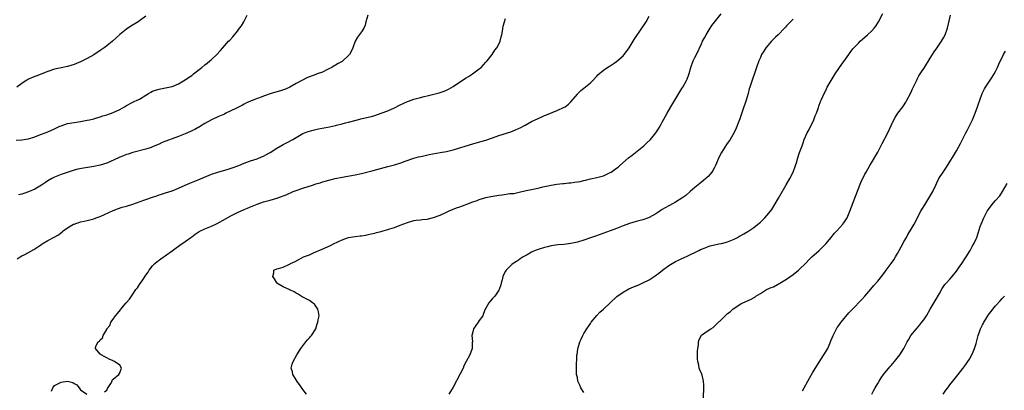
# Model space of a CAD drawing. Units: inches. Extents: x 2619000 to 2622000, y 1479000 to 1482000.
# Drawn here: x 2619192 to 2619494, y 1480498 to 1480612 of the extents above; entities that cross this region are included whole.
import ezdxf

# ---------------------------------------------------------------- set-up
doc = ezdxf.new("R2010")
doc.units = ezdxf.units.IN
doc.header["$MEASUREMENT"] = 0
doc.layers.add('LD26191479_10ft', color=91, linetype='Continuous')

msp = doc.modelspace()

# ---------------------------------------------------------------- linework, layer by layer
at = {"layer": 'LD26191479_10ft'}
for points, elevation in [([(2619191.23, 1480574.77), (2619193, 1480574.85), (2619195, 1480575.13), (2619197, 1480575.73), (2619198.25, 1480576.25), (2619201, 1480577.35), (2619203, 1480578.19), (2619204.67, 1480579), (2619205, 1480579.15), (2619207, 1480579.81), (2619209, 1480580.18), (2619210.4, 1480580.4), (2619211, 1480580.47), (2619213, 1480580.83), (2619213.73, 1480581), (2619215, 1480581.32), (2619216.28, 1480581.72), (2619217, 1480581.9), (2619217.83, 1480582.17), (2619219, 1480582.48), (2619221, 1480583.17), (2619223, 1480584.17), (2619224.47, 1480585), (2619225, 1480585.34), (2619227, 1480586.39), (2619227.43, 1480586.57), (2619228.35, 1480587), (2619229, 1480587.34), (2619231, 1480588.52), (2619231.79, 1480589), (2619232.52, 1480589.48), (2619233, 1480589.71), (2619233.91, 1480590.09), (2619235, 1480590.4), (2619235.49, 1480590.51), (2619237, 1480590.75), (2619239, 1480591.18), (2619239.32, 1480591.32), (2619241, 1480591.98), (2619243, 1480593.17), (2619244.04, 1480593.96), (2619245, 1480594.58), (2619245.55, 1480595), (2619248.1, 1480597), (2619249, 1480597.79), (2619249.68, 1480598.32), (2619250.49, 1480599), (2619251, 1480599.48), (2619252.67, 1480601), (2619253.8, 1480602.2), (2619256.3, 1480605), (2619256.64, 1480605.36), (2619257.59, 1480606.41), (2619259, 1480608.14), (2619259.66, 1480609), (2619260.21, 1480609.79), (2619260.92, 1480611), (2619262, 1480613)], 9500), ([(2619231, 1480612.7), (2619229, 1480611.24), (2619228.64, 1480611), (2619227.61, 1480610.39), (2619226.37, 1480609.63), (2619225, 1480608.69), (2619223, 1480607.1), (2619220.76, 1480605), (2619219, 1480603.58), (2619218.22, 1480603), (2619217, 1480602.19), (2619215, 1480600.91), (2619213, 1480599.76), (2619211.57, 1480599), (2619211, 1480598.73), (2619209.78, 1480598.22), (2619209, 1480597.92), (2619207, 1480597.33), (2619205, 1480596.92), (2619203, 1480596.44), (2619201, 1480595.74), (2619197.56, 1480594.44), (2619197, 1480594.26), (2619195, 1480593.38), (2619194.76, 1480593.24), (2619194.34, 1480593), (2619193, 1480592.1), (2619191.43, 1480591)], 9490), ([(2619191.61, 1480538.39), (2619192.45, 1480539), (2619193, 1480539.33), (2619193.68, 1480539.68), (2619195, 1480540.32), (2619196.73, 1480541.27), (2619198.51, 1480542.51), (2619199, 1480542.83), (2619199.11, 1480542.89), (2619199.27, 1480543), (2619201, 1480544), (2619202.95, 1480545.05), (2619204.22, 1480545.78), (2619205.33, 1480546.67), (2619205.65, 1480547), (2619207, 1480547.88), (2619208.87, 1480549), (2619209, 1480549.06), (2619211, 1480549.72), (2619212.08, 1480549.92), (2619213, 1480550.18), (2619214.61, 1480550.61), (2619215, 1480550.69), (2619215.78, 1480551), (2619217, 1480551.42), (2619221, 1480553.26), (2619222.24, 1480553.76), (2619223.74, 1480554.26), (2619225, 1480554.55), (2619225.33, 1480554.67), (2619227, 1480555.13), (2619230.35, 1480556.35), (2619231, 1480556.6), (2619233, 1480557.28), (2619234.31, 1480557.69), (2619235, 1480557.97), (2619235.8, 1480558.2), (2619237, 1480558.63), (2619239, 1480559.26), (2619241, 1480560.08), (2619242.98, 1480561.02), (2619244.41, 1480561.59), (2619247, 1480562.56), (2619251, 1480564.3), (2619253, 1480564.99), (2619256.12, 1480565.88), (2619257.64, 1480566.36), (2619259.4, 1480567), (2619261, 1480567.66), (2619263, 1480568.38), (2619265.04, 1480569), (2619266.39, 1480569.61), (2619267, 1480569.85), (2619267.7, 1480570.3), (2619269, 1480571.02), (2619271, 1480572.34), (2619273, 1480573.45), (2619274.04, 1480573.96), (2619275.97, 1480575), (2619277, 1480575.61), (2619279, 1480576.76), (2619279.54, 1480577), (2619280.6, 1480577.4), (2619282.17, 1480577.83), (2619283.81, 1480578.19), (2619287.16, 1480578.84), (2619289, 1480579.25), (2619289.35, 1480579.35), (2619291, 1480579.73), (2619292.02, 1480580.02), (2619293, 1480580.27), (2619295.74, 1480581), (2619296.75, 1480581.25), (2619299, 1480581.74), (2619300, 1480582), (2619301, 1480582.28), (2619303.02, 1480582.98), (2619305, 1480583.77), (2619307, 1480584.65), (2619308.55, 1480585.45), (2619309.91, 1480586.09), (2619311, 1480586.59), (2619311.32, 1480586.68), (2619313, 1480587.27), (2619313.38, 1480587.38), (2619315, 1480587.81), (2619316.14, 1480588.14), (2619317, 1480588.36), (2619320.75, 1480589.25), (2619322.24, 1480589.76), (2619323, 1480590.09), (2619323.61, 1480590.39), (2619325, 1480591.18), (2619328.49, 1480593.51), (2619329, 1480593.84), (2619329.74, 1480594.26), (2619330.92, 1480595), (2619333, 1480596.54), (2619333.6, 1480597), (2619335, 1480598.6), (2619335.38, 1480599), (2619336.94, 1480601), (2619337.75, 1480602.25), (2619338.38, 1480603), (2619339, 1480604.18), (2619339.34, 1480605), (2619339.65, 1480606.35), (2619339.85, 1480607), (2619340.08, 1480608.08), (2619340.33, 1480609.67), (2619340.68, 1480611), (2619341, 1480611.96)], 9520), ([(2619298.84, 1480613), (2619298.3, 1480611), (2619298.04, 1480609.96), (2619297.64, 1480609), (2619297, 1480607.89), (2619295.73, 1480606.27), (2619295, 1480605.07), (2619294.26, 1480603), (2619293.89, 1480602.11), (2619293.29, 1480601), (2619293, 1480600.65), (2619291.24, 1480599), (2619291.1, 1480598.9), (2619291, 1480598.83), (2619289.81, 1480598.19), (2619289, 1480597.67), (2619288.55, 1480597.45), (2619287.9, 1480597), (2619287, 1480596.53), (2619286.16, 1480596.16), (2619285, 1480595.61), (2619283.43, 1480595), (2619283, 1480594.87), (2619281, 1480594.13), (2619280.22, 1480593.78), (2619278.9, 1480593.1), (2619278.74, 1480593), (2619277, 1480592.07), (2619275.03, 1480590.97), (2619273.65, 1480590.35), (2619272.14, 1480589.86), (2619271, 1480589.55), (2619269.34, 1480589), (2619269, 1480588.9), (2619267, 1480588.23), (2619265.72, 1480587.72), (2619265, 1480587.5), (2619263.78, 1480587), (2619263.21, 1480586.79), (2619263, 1480586.67), (2619261.81, 1480586.19), (2619261, 1480585.74), (2619260.49, 1480585.51), (2619258.46, 1480584.46), (2619257, 1480583.74), (2619255.47, 1480583), (2619255, 1480582.75), (2619253, 1480581.84), (2619251, 1480580.98), (2619249, 1480579.89), (2619247.68, 1480579), (2619247.25, 1480578.75), (2619247, 1480578.66), (2619245.96, 1480578.04), (2619245, 1480577.61), (2619244.59, 1480577.41), (2619243, 1480576.71), (2619241, 1480575.91), (2619236, 1480574), (2619235, 1480573.55), (2619233.69, 1480573), (2619233, 1480572.71), (2619232.55, 1480572.55), (2619231, 1480572.02), (2619227, 1480570.99), (2619225.52, 1480570.48), (2619225, 1480570.34), (2619224.08, 1480569.92), (2619223, 1480569.55), (2619222.64, 1480569.36), (2619219, 1480567.71), (2619217, 1480567.05), (2619215, 1480566.65), (2619211.84, 1480566.16), (2619210.17, 1480565.83), (2619209, 1480565.53), (2619207.22, 1480565), (2619205, 1480564.24), (2619203, 1480563.42), (2619202.21, 1480563), (2619201, 1480562.27), (2619200.23, 1480561.77), (2619199, 1480560.96), (2619197, 1480559.8), (2619195.08, 1480558.92), (2619193.61, 1480558.39), (2619193, 1480558.24), (2619192.03, 1480557.97)], 9510), ([(2619218.26, 1480497.73), (2619219, 1480498.23), (2619219.25, 1480498.75), (2619220.27, 1480500.27), (2619220.63, 1480501), (2619220.66, 1480501.34), (2619221, 1480501.57), (2619222.69, 1480503), (2619223, 1480503.59), (2619223.5, 1480505), (2619223, 1480505.84), (2619221.36, 1480507), (2619221.11, 1480507.11), (2619221, 1480507.25), (2619219.71, 1480507.71), (2619219, 1480508.16), (2619218.43, 1480508.43), (2619217.33, 1480509), (2619217, 1480509.26), (2619215.53, 1480511), (2619215.66, 1480511.66), (2619216.4, 1480513), (2619216.77, 1480513.23), (2619217, 1480513.69), (2619217.71, 1480514.29), (2619217.85, 1480515), (2619219, 1480516.85), (2619219.07, 1480517), (2619219.94, 1480518.06), (2619220.28, 1480519), (2619221, 1480519.92), (2619221.63, 1480521), (2619222.29, 1480521.71), (2619223.18, 1480522.82), (2619223.29, 1480523), (2619224.98, 1480524.98), (2619225.94, 1480526.06), (2619226.54, 1480527), (2619227, 1480527.59), (2619227.94, 1480529), (2619228.4, 1480529.6), (2619229, 1480530.54), (2619229.99, 1480531.99), (2619231, 1480533.43), (2619231.63, 1480534.37), (2619231.97, 1480535), (2619233, 1480536.24), (2619233.71, 1480537), (2619234.41, 1480537.59), (2619235, 1480538.03), (2619235.56, 1480538.44), (2619239, 1480540.86), (2619240.21, 1480541.79), (2619241, 1480542.31), (2619241.39, 1480542.61), (2619243, 1480543.69), (2619244.68, 1480545), (2619245, 1480545.21), (2619246.02, 1480545.98), (2619247.24, 1480546.76), (2619249, 1480547.64), (2619251, 1480548.46), (2619252.74, 1480549.25), (2619255.34, 1480550.66), (2619257, 1480551.58), (2619259, 1480552.59), (2619261, 1480553.5), (2619262.06, 1480553.94), (2619263, 1480554.38), (2619265, 1480555.18), (2619267, 1480555.85), (2619269, 1480556.4), (2619271, 1480556.98), (2619272.5, 1480557.5), (2619273, 1480557.68), (2619273.94, 1480558.06), (2619276.05, 1480559), (2619277, 1480559.38), (2619279, 1480560.06), (2619281.97, 1480561), (2619282.75, 1480561.25), (2619283, 1480561.35), (2619284.28, 1480561.72), (2619285, 1480561.97), (2619285.82, 1480562.18), (2619287, 1480562.52), (2619287.39, 1480562.61), (2619288.85, 1480563), (2619291, 1480563.46), (2619295, 1480564.09), (2619297, 1480564.53), (2619300.51, 1480565.49), (2619305, 1480566.65), (2619307, 1480567.22), (2619309, 1480567.85), (2619310.3, 1480568.3), (2619313, 1480569.2), (2619314.4, 1480569.6), (2619315, 1480569.76), (2619316.01, 1480569.99), (2619317.68, 1480570.32), (2619321, 1480570.93), (2619323, 1480571.32), (2619325, 1480571.82), (2619331, 1480573.62), (2619332.09, 1480573.91), (2619335, 1480574.76), (2619337, 1480575.43), (2619339, 1480576.14), (2619342.68, 1480577.32), (2619344.12, 1480577.88), (2619345, 1480578.33), (2619345.46, 1480578.54), (2619347, 1480579.39), (2619349, 1480580.47), (2619351, 1480581.42), (2619352.12, 1480581.88), (2619353, 1480582.27), (2619353.53, 1480582.47), (2619357, 1480583.9), (2619358.73, 1480584.73), (2619359, 1480584.84), (2619359.25, 1480585), (2619360.25, 1480585.75), (2619361, 1480586.5), (2619363, 1480588.82), (2619363.17, 1480589), (2619364.09, 1480589.91), (2619365, 1480590.7), (2619367, 1480592.31), (2619367.74, 1480593), (2619369, 1480594.37), (2619369.27, 1480594.73), (2619371, 1480596.22), (2619372.67, 1480597.33), (2619373, 1480597.46), (2619374.32, 1480598.32), (2619375, 1480598.79), (2619377, 1480600.61), (2619377.34, 1480601), (2619378.07, 1480601.93), (2619378.86, 1480603), (2619380.08, 1480605), (2619380.4, 1480605.6), (2619382.74, 1480609), (2619383.61, 1480610.39), (2619384.02, 1480611), (2619385, 1480612.68)], 9530), ([(2619280.08, 1480497), (2619279, 1480498.42), (2619277.95, 1480499.95), (2619277.19, 1480501), (2619277.13, 1480501.13), (2619275.97, 1480503), (2619275.84, 1480503.84), (2619275.46, 1480505), (2619275.76, 1480506.24), (2619276.01, 1480507), (2619277.14, 1480509), (2619278.4, 1480511), (2619279, 1480511.85), (2619279.94, 1480513), (2619280.38, 1480513.62), (2619281, 1480514.28), (2619281.33, 1480514.67), (2619281.68, 1480515), (2619282.93, 1480517), (2619283.43, 1480518.57), (2619283.62, 1480519), (2619283.73, 1480519.73), (2619283.99, 1480521), (2619283.83, 1480522.17), (2619283.64, 1480523), (2619283, 1480523.94), (2619282.53, 1480524.53), (2619281.99, 1480525), (2619281, 1480525.63), (2619278.76, 1480526.76), (2619277.58, 1480527.58), (2619277, 1480527.96), (2619276.33, 1480528.33), (2619275, 1480528.98), (2619273, 1480529.82), (2619271.08, 1480531), (2619271, 1480531.1), (2619270.31, 1480532.31), (2619269.81, 1480533), (2619270.12, 1480534.12), (2619270.17, 1480535), (2619271, 1480535.41), (2619271.52, 1480535.52), (2619273, 1480535.88), (2619274.68, 1480536.68), (2619275, 1480536.81), (2619275.23, 1480537), (2619276.44, 1480537.56), (2619277.78, 1480538.22), (2619279.23, 1480539), (2619281, 1480539.68), (2619282.26, 1480540.26), (2619283, 1480540.57), (2619283.89, 1480541), (2619284.7, 1480541.3), (2619285.79, 1480541.79), (2619287.5, 1480542.5), (2619288.37, 1480543), (2619291, 1480544.23), (2619293, 1480544.98), (2619295, 1480545.28), (2619296.58, 1480545.42), (2619297, 1480545.49), (2619298.29, 1480545.71), (2619299, 1480545.86), (2619299.91, 1480546.09), (2619301, 1480546.33), (2619301.53, 1480546.47), (2619303, 1480546.82), (2619303.61, 1480547), (2619305, 1480547.38), (2619305.61, 1480547.61), (2619307, 1480548.07), (2619308.76, 1480548.76), (2619311, 1480549.59), (2619313, 1480550.15), (2619313.72, 1480550.28), (2619315, 1480550.39), (2619315.52, 1480550.48), (2619317, 1480550.62), (2619319, 1480551.1), (2619321, 1480551.82), (2619323, 1480552.73), (2619323.56, 1480553), (2619326.01, 1480553.99), (2619327, 1480554.35), (2619328.67, 1480555), (2619329.17, 1480555.17), (2619331, 1480555.86), (2619332.31, 1480556.31), (2619333, 1480556.58), (2619334.36, 1480557), (2619335, 1480557.17), (2619336.49, 1480557.51), (2619339, 1480557.92), (2619340.01, 1480557.99), (2619342.39, 1480558.39), (2619343, 1480558.4), (2619343.55, 1480558.45), (2619345.19, 1480558.81), (2619347.34, 1480559.34), (2619349, 1480559.7), (2619349.9, 1480559.9), (2619351, 1480560.09), (2619352.42, 1480560.42), (2619353, 1480560.53), (2619355, 1480560.96), (2619356.75, 1480561.25), (2619358.54, 1480561.46), (2619359, 1480561.45), (2619360.36, 1480561.64), (2619361, 1480561.65), (2619362.15, 1480561.85), (2619363, 1480561.97), (2619363.86, 1480562.14), (2619365, 1480562.43), (2619365.48, 1480562.52), (2619367, 1480562.9), (2619369, 1480563.29), (2619371, 1480563.87), (2619373, 1480564.82), (2619373.31, 1480565), (2619375, 1480566.15), (2619375.48, 1480566.52), (2619376.05, 1480567), (2619378.69, 1480569.31), (2619379.8, 1480570.2), (2619380.85, 1480571), (2619383.31, 1480573), (2619384.18, 1480573.82), (2619385.37, 1480575), (2619387.02, 1480577), (2619387.81, 1480578.19), (2619388.31, 1480579), (2619389, 1480580.26), (2619390.45, 1480583), (2619391.6, 1480585), (2619394.07, 1480589), (2619395, 1480590.54), (2619395.28, 1480591), (2619396.39, 1480593), (2619396.6, 1480593.4), (2619397.13, 1480594.87), (2619397.2, 1480595.2), (2619397.72, 1480597), (2619398.48, 1480599), (2619399, 1480600.1), (2619399.45, 1480601), (2619401, 1480604.22), (2619401.35, 1480605), (2619401.9, 1480606.1), (2619402.38, 1480607), (2619403.63, 1480609), (2619404.17, 1480609.83), (2619407, 1480613.37)], 9540), ([(2619365, 1480497.51), (2619364.02, 1480499), (2619363.8, 1480499.8), (2619363.18, 1480501), (2619363, 1480502.11), (2619362.75, 1480503), (2619362.76, 1480504.76), (2619362.75, 1480505), (2619362.79, 1480505.21), (2619362.84, 1480508.84), (2619362.87, 1480509), (2619362.9, 1480509.1), (2619363.16, 1480510.84), (2619363.17, 1480511), (2619363.22, 1480511.22), (2619363.77, 1480513), (2619364.17, 1480513.83), (2619364.65, 1480515), (2619365, 1480515.54), (2619365.87, 1480517), (2619367, 1480518.59), (2619367.27, 1480519), (2619368.92, 1480521.08), (2619369.9, 1480522.1), (2619371, 1480523.04), (2619373.03, 1480525), (2619375.11, 1480526.89), (2619377, 1480528.23), (2619378.79, 1480529.21), (2619380.17, 1480529.83), (2619381.58, 1480530.42), (2619383, 1480531.05), (2619385, 1480532.02), (2619386.82, 1480533.18), (2619387.94, 1480534.06), (2619389.07, 1480535), (2619391, 1480536.42), (2619393, 1480537.6), (2619393.97, 1480538.03), (2619395, 1480538.54), (2619395.33, 1480538.67), (2619397, 1480539.42), (2619397.86, 1480539.86), (2619399, 1480540.41), (2619400.16, 1480541), (2619400.73, 1480541.27), (2619401, 1480541.41), (2619402.16, 1480541.84), (2619403, 1480542.21), (2619403.61, 1480542.39), (2619405, 1480542.72), (2619406.35, 1480543), (2619407.15, 1480543.15), (2619409, 1480543.66), (2619411, 1480544.47), (2619412.06, 1480545), (2619412.67, 1480545.33), (2619413, 1480545.55), (2619413.94, 1480546.06), (2619415.19, 1480546.81), (2619417, 1480547.98), (2619418.65, 1480549.35), (2619419, 1480549.66), (2619419.69, 1480550.31), (2619420.37, 1480551), (2619421, 1480551.67), (2619422.1, 1480553), (2619422.49, 1480553.51), (2619423.28, 1480554.72), (2619424.59, 1480557), (2619425, 1480557.76), (2619426.89, 1480561.11), (2619428, 1480563), (2619429.05, 1480565), (2619429.79, 1480567), (2619430.14, 1480568.14), (2619430.37, 1480569), (2619431, 1480571.01), (2619431.75, 1480573), (2619432.11, 1480573.89), (2619432.45, 1480575), (2619433.35, 1480577), (2619433.97, 1480578.03), (2619435.37, 1480581), (2619435.81, 1480582.19), (2619436.15, 1480583), (2619436.77, 1480584.77), (2619436.87, 1480585.13), (2619437.4, 1480586.6), (2619437.6, 1480587), (2619438.13, 1480588.13), (2619438.5, 1480589), (2619439, 1480589.92), (2619439.5, 1480591), (2619440.66, 1480593), (2619441.92, 1480595), (2619443.27, 1480597), (2619446.07, 1480601), (2619446.47, 1480601.53), (2619447.34, 1480602.66), (2619447.63, 1480603), (2619449, 1480604.48), (2619449.54, 1480605), (2619450.3, 1480605.7), (2619451.83, 1480607), (2619453, 1480608.07), (2619453.84, 1480609), (2619454.34, 1480609.66), (2619455.19, 1480611), (2619456.5, 1480613.5)], 9560), ([(2619401.5, 1480493), (2619401.75, 1480499), (2619401.76, 1480499.76), (2619401.65, 1480501), (2619401.17, 1480502.83), (2619401.12, 1480503.12), (2619400.48, 1480504.48), (2619400.3, 1480505), (2619400.15, 1480505.85), (2619399.84, 1480507), (2619399.78, 1480507.78), (2619399.76, 1480509), (2619399.79, 1480510.21), (2619399.85, 1480511), (2619400.07, 1480512.07), (2619400.12, 1480513), (2619400.26, 1480513.74), (2619401, 1480515.02), (2619403, 1480516.48), (2619403.89, 1480517), (2619404.57, 1480517.43), (2619408.21, 1480521), (2619409, 1480521.65), (2619409.76, 1480522.24), (2619410.55, 1480523), (2619411, 1480523.35), (2619413, 1480524.67), (2619413.63, 1480525), (2619415.97, 1480526.03), (2619417.27, 1480526.73), (2619417.66, 1480527), (2619419, 1480527.81), (2619420.92, 1480529), (2619422.35, 1480529.65), (2619423, 1480529.9), (2619425, 1480530.94), (2619427, 1480532.2), (2619429, 1480533.68), (2619430.63, 1480535), (2619431, 1480535.31), (2619432.78, 1480537), (2619433, 1480537.25), (2619433.89, 1480538.11), (2619434.73, 1480539), (2619437, 1480541.01), (2619439.01, 1480542.99), (2619440.71, 1480545), (2619441, 1480545.4), (2619441.74, 1480546.26), (2619442.44, 1480547), (2619444.2, 1480549), (2619444.55, 1480549.45), (2619445, 1480550.1), (2619445.55, 1480551), (2619446.43, 1480553), (2619448.23, 1480557.77), (2619449.43, 1480561), (2619449.9, 1480562.1), (2619450.33, 1480563), (2619451, 1480564.31), (2619451.42, 1480565), (2619451.96, 1480566.04), (2619452.54, 1480567), (2619453, 1480567.85), (2619455, 1480571.04), (2619456.29, 1480573.71), (2619457.98, 1480577), (2619459, 1480579.26), (2619459.83, 1480581), (2619460.3, 1480581.7), (2619461.1, 1480583), (2619462.59, 1480585), (2619462.77, 1480585.23), (2619463.57, 1480586.43), (2619463.84, 1480587), (2619464.91, 1480589), (2619465.57, 1480590.43), (2619466.66, 1480592.66), (2619466.86, 1480593.14), (2619467, 1480593.37), (2619467.54, 1480594.46), (2619467.92, 1480595), (2619469.22, 1480597), (2619471, 1480599.87), (2619471.67, 1480601), (2619472.19, 1480601.81), (2619473, 1480602.94), (2619474.4, 1480605), (2619475, 1480606.02), (2619475.54, 1480607), (2619476.29, 1480609), (2619477.16, 1480613)], 9570), ([(2619429, 1480611.79), (2619428.2, 1480611), (2619427, 1480609.7), (2619426.65, 1480609.35), (2619426.35, 1480609), (2619424.42, 1480607), (2619423.68, 1480606.32), (2619422.42, 1480605), (2619420.71, 1480603), (2619420.02, 1480601.98), (2619419.39, 1480601), (2619419, 1480600.03), (2619418.55, 1480599), (2619417.81, 1480597), (2619417.18, 1480595.18), (2619416.56, 1480593.44), (2619416.24, 1480592.24), (2619415.81, 1480591), (2619415.58, 1480590.42), (2619415.23, 1480589), (2619414.65, 1480587), (2619414.23, 1480585.77), (2619413.99, 1480585), (2619412.68, 1480581.32), (2619412.27, 1480580.27), (2619411.6, 1480578.4), (2619410.95, 1480577.05), (2619409.75, 1480575), (2619409.46, 1480574.54), (2619408.61, 1480573.39), (2619407.07, 1480570.93), (2619406.4, 1480569.6), (2619405.28, 1480567), (2619405, 1480566.42), (2619404.5, 1480565.5), (2619404.15, 1480565), (2619403, 1480563.6), (2619402.35, 1480563), (2619401.62, 1480562.38), (2619401, 1480561.91), (2619400.51, 1480561.49), (2619399, 1480560.31), (2619397.52, 1480559), (2619396.16, 1480557.84), (2619395, 1480556.99), (2619393, 1480555.76), (2619391.2, 1480554.8), (2619391, 1480554.67), (2619389.91, 1480554.09), (2619389, 1480553.49), (2619388.68, 1480553.32), (2619388.23, 1480553), (2619387, 1480552.24), (2619385, 1480551.11), (2619384.73, 1480551), (2619383, 1480550.4), (2619381, 1480549.86), (2619379, 1480549.27), (2619377, 1480548.52), (2619375, 1480547.7), (2619373, 1480546.95), (2619368.59, 1480545.41), (2619367, 1480544.83), (2619365, 1480544.13), (2619363, 1480543.54), (2619361, 1480543.09), (2619358.84, 1480542.84), (2619357, 1480542.75), (2619355, 1480542.46), (2619353.87, 1480542.13), (2619353, 1480541.93), (2619351, 1480541.31), (2619350.13, 1480541), (2619349, 1480540.47), (2619347.68, 1480539.68), (2619346.45, 1480539), (2619345.55, 1480538.45), (2619345, 1480538), (2619344.34, 1480537.66), (2619343.39, 1480537), (2619343, 1480536.69), (2619341.22, 1480535), (2619341, 1480534.65), (2619340.43, 1480533.57), (2619340.2, 1480533), (2619339.96, 1480531.96), (2619339.69, 1480531), (2619339.55, 1480530.45), (2619339.1, 1480529), (2619339, 1480528.81), (2619337.75, 1480527), (2619337.39, 1480526.61), (2619337, 1480526.24), (2619336.41, 1480525.59), (2619335.92, 1480525), (2619335, 1480523.38), (2619334.82, 1480523), (2619334.33, 1480521.67), (2619334.05, 1480521), (2619333, 1480519.52), (2619332.66, 1480519), (2619331.95, 1480518.05), (2619331.27, 1480517), (2619331, 1480516.04), (2619330.73, 1480515), (2619330.87, 1480513.13), (2619330.84, 1480512.84), (2619330.84, 1480511), (2619330.06, 1480509), (2619329.03, 1480507.03), (2619328.3, 1480505.7), (2619328.06, 1480505), (2619327.19, 1480503.19), (2619325, 1480499.12), (2619323.72, 1480497)], 9550), ([(2619431.94, 1480498.06), (2619434.09, 1480501.91), (2619435, 1480503.49), (2619436.3, 1480505.7), (2619437, 1480506.76), (2619438.43, 1480509), (2619439.62, 1480511), (2619440.48, 1480513), (2619440.62, 1480513.38), (2619441, 1480514.28), (2619441.28, 1480515), (2619441.59, 1480515.59), (2619442.3, 1480517), (2619442.56, 1480517.44), (2619443, 1480518.01), (2619443.4, 1480518.6), (2619443.71, 1480519), (2619446.11, 1480521.89), (2619447.08, 1480522.92), (2619450.04, 1480525.96), (2619451, 1480527), (2619452.84, 1480529.16), (2619453.78, 1480530.22), (2619455, 1480531.64), (2619456.48, 1480533.52), (2619457.31, 1480534.69), (2619457.52, 1480535), (2619459, 1480537.05), (2619459.83, 1480538.17), (2619460.38, 1480539), (2619461, 1480540.04), (2619461.53, 1480541), (2619462.13, 1480542.13), (2619463, 1480543.85), (2619463.69, 1480545), (2619464.15, 1480545.85), (2619464.89, 1480547), (2619466.07, 1480549), (2619468.1, 1480553), (2619468.45, 1480553.55), (2619469.3, 1480555), (2619470.58, 1480557), (2619471.49, 1480558.51), (2619471.76, 1480559), (2619472.7, 1480561), (2619473, 1480561.7), (2619473.65, 1480563), (2619474.92, 1480565), (2619475.8, 1480566.2), (2619477, 1480568.13), (2619478.09, 1480569.91), (2619479, 1480571.53), (2619480.27, 1480573.73), (2619480.91, 1480575), (2619481.93, 1480577), (2619482.3, 1480577.7), (2619483.91, 1480581), (2619484.75, 1480583), (2619485.47, 1480585), (2619485.84, 1480586.16), (2619486.13, 1480587), (2619486.87, 1480589), (2619487.58, 1480590.42), (2619487.91, 1480591), (2619489.99, 1480594.01), (2619490.58, 1480595), (2619491, 1480595.78), (2619491.57, 1480597), (2619492.01, 1480597.99), (2619493.45, 1480601), (2619493.98, 1480602.02)], 9580), ([(2619453.14, 1480497), (2619453.76, 1480498.24), (2619454.18, 1480499), (2619455, 1480500.26), (2619455.4, 1480501), (2619456.01, 1480501.99), (2619456.7, 1480503), (2619458.62, 1480505.38), (2619459, 1480505.76), (2619460.08, 1480507), (2619461.65, 1480509), (2619462.95, 1480511), (2619463.94, 1480513), (2619464.31, 1480513.69), (2619465.1, 1480515), (2619466.77, 1480517), (2619467.81, 1480518.19), (2619468.44, 1480519), (2619469, 1480519.79), (2619469.81, 1480521), (2619471, 1480522.98), (2619472.46, 1480525.54), (2619473.79, 1480527.79), (2619474.66, 1480529.34), (2619475.46, 1480530.54), (2619475.85, 1480531), (2619477, 1480532.24), (2619477.66, 1480533), (2619479, 1480534.65), (2619479.85, 1480535.85), (2619480.63, 1480537), (2619481.55, 1480538.45), (2619481.95, 1480539), (2619483.18, 1480541), (2619483.82, 1480542.18), (2619484.29, 1480543), (2619485, 1480544.53), (2619485.2, 1480545), (2619485.67, 1480546.33), (2619486.32, 1480548.32), (2619486.56, 1480549), (2619487.42, 1480551), (2619488.44, 1480553), (2619489, 1480553.87), (2619489.85, 1480555), (2619491, 1480556.26), (2619492.25, 1480557.75), (2619493.07, 1480559), (2619494.56, 1480561.44)], 9590), ([(2619474.95, 1480497.05), (2619475.78, 1480498.22), (2619476.36, 1480499), (2619477, 1480499.89), (2619477.93, 1480501), (2619479.58, 1480503), (2619481, 1480504.87), (2619481.86, 1480506.14), (2619482.46, 1480507), (2619483, 1480507.73), (2619483.67, 1480509), (2619484.08, 1480509.92), (2619484.53, 1480511), (2619485, 1480512.51), (2619485.68, 1480515), (2619486.05, 1480516.05), (2619486.41, 1480517), (2619487, 1480518.25), (2619487.27, 1480518.73), (2619487.39, 1480519), (2619487.96, 1480519.96), (2619488.61, 1480521), (2619489, 1480521.58), (2619489.67, 1480522.33), (2619490.13, 1480523), (2619491, 1480524.07), (2619492.4, 1480525.6), (2619493, 1480526.29), (2619493.7, 1480527)], 9600), ([(2619202.12, 1480497.88), (2619202.5, 1480499), (2619203, 1480499.63), (2619205, 1480500.71), (2619206.95, 1480500.95), (2619208.61, 1480500.61), (2619209, 1480500.3), (2619209.85, 1480499.85), (2619210.53, 1480499), (2619211, 1480498.3), (2619212.94, 1480497)], 9530)]:
    msp.add_lwpolyline(points, dxfattribs=dict(at, elevation=elevation))

doc.saveas('drawing.dxf')
